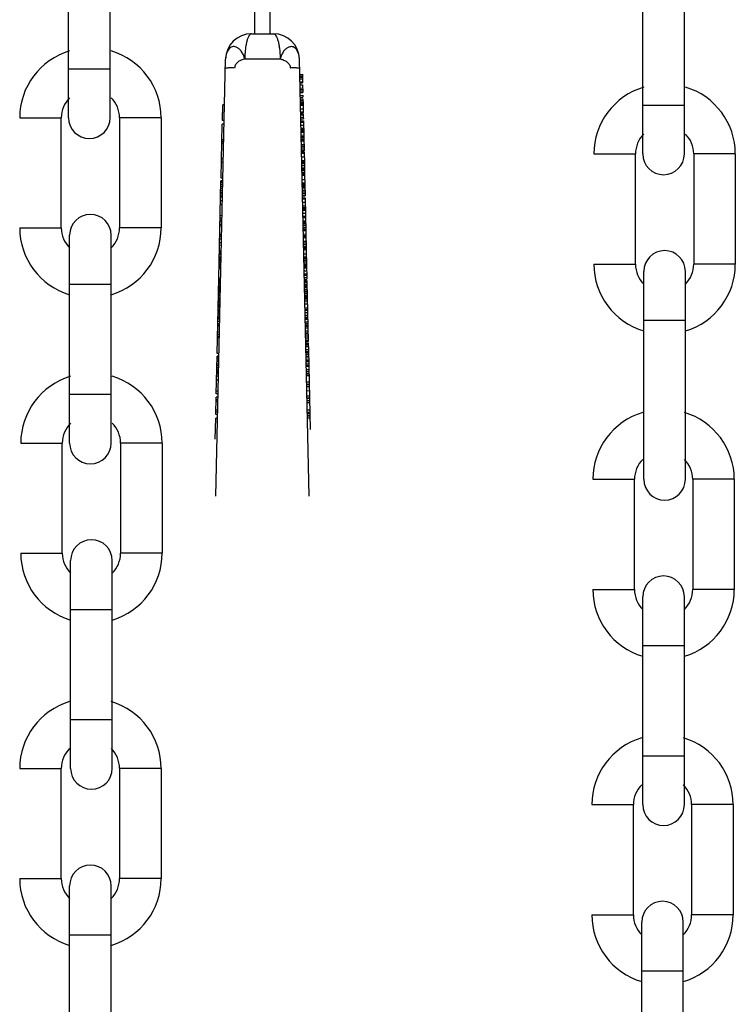
# Model space of a CAD drawing. Units: inches. Extents: x 0 to 296, y 0 to 229.
# Drawn here: x 263 to 267, y 169 to 174 of the extents above; entities that cross this region are included whole.
import ezdxf

# ---------------------------------------------------------------- set-up
doc = ezdxf.new("R2010")
doc.units = ezdxf.units.IN
doc.header["$LTSCALE"] = 5
doc.layers.add('BESCHRIFTUNG', color=7, linetype='Continuous')
doc.layers.add('RUNDUNGEN', color=7, linetype='Continuous')

msp = doc.modelspace()

# ---------------------------------------------------------------- linework, layer by layer
at = {"color": 7, "linetype": 'Continuous'}
for p, q in [((264.6816, 173.8225), (264.6816, 176.7656)), ((263.7116, 173.4189), (263.7116, 174.4189)), ((263.9116, 173.4189), (263.9116, 174.4189)), ((266.4729, 173.2446), (266.4729, 174.2446)), ((266.6729, 173.2446), (266.6729, 174.2446)), ((264.6066, 173.8225), (264.6066, 173.9905)), ((263.6766, 172.8889), (263.6766, 173.4189)), ((263.9566, 173.4189), (263.9566, 172.8889)), ((264.1566, 173.4189), (264.1566, 172.8889)), ((266.4379, 172.7146), (266.4379, 173.2446)), ((266.7179, 173.2446), (266.7179, 172.7146)), ((266.9179, 173.2446), (266.9179, 172.7146)), ((263.7166, 171.8539), (263.7166, 172.8539)), ((263.9166, 171.8539), (263.9166, 172.8539)), ((266.4779, 171.6796), (266.4779, 172.6796)), ((266.6779, 171.6796), (266.6779, 172.6796)), ((263.6816, 171.3239), (263.6816, 171.8539)), ((263.9616, 171.8539), (263.9616, 171.3239)), ((264.1616, 171.8539), (264.1616, 171.3239)), ((266.4329, 171.1496), (266.4329, 171.6796)), ((266.7129, 171.6796), (266.7129, 171.1496)), ((266.9129, 171.6796), (266.9129, 171.1496)), ((263.7216, 170.2889), (263.7216, 171.2889)), ((263.9216, 170.2889), (263.9216, 171.2889)), ((266.4729, 170.1146), (266.4729, 171.1146)), ((266.6729, 170.1146), (266.6729, 171.1146)), ((263.6766, 169.7589), (263.6766, 170.2889)), ((263.9566, 170.2889), (263.9566, 169.7589)), ((264.1566, 170.2889), (264.1566, 169.7589)), ((266.4279, 169.5846), (266.4279, 170.1146)), ((266.7079, 170.1146), (266.7079, 169.5846)), ((266.9079, 170.1146), (266.9079, 169.5846)), ((263.7166, 168.7239), (263.7166, 169.7239)), ((263.9166, 168.7239), (263.9166, 169.7239)), ((266.4679, 168.5496), (266.4679, 169.5496)), ((266.6679, 168.5496), (266.6679, 169.5496))]:
    msp.add_line(p, q, dxfattribs=at)
at = {"color": 9, "linetype": 'Continuous'}
for p, q in [((263.7116, 173.6539), (263.9116, 173.6539)), ((266.4729, 173.4796), (266.6729, 173.4796)), ((263.4766, 173.4189), (263.6766, 173.4189)), ((264.1566, 173.4189), (263.9566, 173.4189)), ((266.2379, 173.2446), (266.4379, 173.2446)), ((266.9179, 173.2446), (266.7179, 173.2446)), ((263.4766, 172.8889), (263.6766, 172.8889)), ((264.1566, 172.8889), (263.9566, 172.8889)), ((266.2379, 172.7146), (266.4379, 172.7146)), ((266.9179, 172.7146), (266.7179, 172.7146)), ((263.7166, 172.6189), (263.9166, 172.6189)), ((266.4779, 172.4446), (266.6779, 172.4446)), ((263.7166, 172.0889), (263.9166, 172.0889)), ((263.4816, 171.8539), (263.6816, 171.8539)), ((264.1616, 171.8539), (263.9616, 171.8539)), ((266.2329, 171.6796), (266.4329, 171.6796)), ((266.9129, 171.6796), (266.7129, 171.6796)), ((263.4816, 171.3239), (263.6816, 171.3239)), ((264.1616, 171.3239), (263.9616, 171.3239)), ((266.2329, 171.1496), (266.4329, 171.1496)), ((266.9129, 171.1496), (266.7129, 171.1496)), ((263.7216, 171.0539), (263.9216, 171.0539)), ((266.4729, 170.8796), (266.6729, 170.8796)), ((263.7216, 170.5239), (263.9216, 170.5239)), ((266.4729, 170.3496), (266.6729, 170.3496)), ((263.4766, 170.2889), (263.6766, 170.2889)), ((264.1566, 170.2889), (263.9566, 170.2889)), ((266.2279, 170.1146), (266.4279, 170.1146)), ((266.9079, 170.1146), (266.7079, 170.1146)), ((263.4766, 169.7589), (263.6766, 169.7589)), ((264.1566, 169.7589), (263.9566, 169.7589)), ((266.2279, 169.5846), (266.4279, 169.5846)), ((266.9079, 169.5846), (266.7079, 169.5846)), ((263.7166, 169.4889), (263.9166, 169.4889)), ((266.4679, 169.3146), (266.6679, 169.3146))]:
    msp.add_line(p, q, dxfattribs=at)
at = {"color": 7, "linetype": 'Continuous'}
for centre, radius, start, end in [((263.8116, 173.4189), 0.335, 106.4854, 180), ((263.8216, 173.4189), 0.335, 0, 73.5146), ((266.5729, 173.2446), 0.335, 106.4854, 180), ((266.5829, 173.2446), 0.335, 0, 73.5146), ((263.8116, 173.4189), 0.135, 134.7355, 180), ((263.8216, 173.4189), 0.135, 0, 45.2645), ((263.8116, 173.4189), 0.1, 180, 0), ((266.5729, 173.2446), 0.135, 134.7355, 180), ((266.5829, 173.2446), 0.135, 0, 45.2645), ((266.5729, 173.2446), 0.1, 180, 0), ((263.8166, 172.8539), 0.1, 0, 180), ((263.8116, 172.8889), 0.335, 180, 253.5146), ((263.8116, 172.8889), 0.135, 180, 225.2633), ((263.8216, 172.8889), 0.135, 314.7367, 0), ((263.8216, 172.8889), 0.335, 286.4854, 0), ((266.5779, 172.6796), 0.1, 0, 180), ((266.5729, 172.7146), 0.335, 180, 253.5146), ((266.5729, 172.7146), 0.135, 180, 225.2633), ((266.5829, 172.7146), 0.335, 286.4854, 0), ((266.5829, 172.7146), 0.135, 314.7367, 0), ((263.8166, 171.8539), 0.335, 106.4854, 180), ((263.8266, 171.8539), 0.335, 0, 73.5146), ((266.5679, 171.6796), 0.335, 106.4854, 180), ((266.5779, 171.6796), 0.335, 0, 73.5146), ((263.8166, 171.8539), 0.135, 134.7355, 180), ((263.8266, 171.8539), 0.135, 0, 45.2645), ((263.8166, 171.8539), 0.1, 180, 0), ((266.5679, 171.6796), 0.135, 134.7355, 180), ((266.5779, 171.6796), 0.135, 0, 45.2645), ((266.5779, 171.6796), 0.1, 180, 0), ((263.8216, 171.2889), 0.1, 0, 180), ((263.8166, 171.3239), 0.335, 180, 253.5146), ((263.8166, 171.3239), 0.135, 180, 225.2633), ((263.8266, 171.3239), 0.135, 314.7367, 0), ((263.8266, 171.3239), 0.335, 286.4854, 0), ((266.5729, 171.1146), 0.1, 0, 180), ((266.5679, 171.1496), 0.335, 180, 253.5146), ((266.5679, 171.1496), 0.135, 180, 225.2633), ((266.5779, 171.1496), 0.335, 286.4854, 0), ((266.5779, 171.1496), 0.135, 314.7367, 0), ((263.8116, 170.2889), 0.335, 106.4854, 180), ((263.8216, 170.2889), 0.335, 0, 73.5146), ((266.5629, 170.1146), 0.335, 106.4854, 180), ((266.5729, 170.1146), 0.335, 0, 73.5146), ((263.8116, 170.2889), 0.135, 134.7355, 180), ((263.8216, 170.2889), 0.135, 0, 45.2645), ((263.8216, 170.2889), 0.1, 180, 0), ((266.5629, 170.1146), 0.135, 134.7355, 180), ((266.5729, 170.1146), 0.135, 0, 45.2645), ((266.5729, 170.1146), 0.1, 180, 0), ((263.8166, 169.7239), 0.1, 0, 180), ((263.8116, 169.7589), 0.335, 180, 253.5146), ((263.8116, 169.7589), 0.135, 180, 225.2633), ((263.8216, 169.7589), 0.135, 314.7367, 0), ((263.8216, 169.7589), 0.335, 286.4854, 0), ((266.5679, 169.5496), 0.1, 0, 180), ((266.5629, 169.5846), 0.335, 180, 253.5146), ((266.5629, 169.5846), 0.135, 180, 225.2633), ((266.5729, 169.5846), 0.335, 286.4854, 0), ((266.5729, 169.5846), 0.135, 314.7367, 0)]:
    msp.add_arc(centre, radius, start, end, dxfattribs=at)
at = {"layer": 'BESCHRIFTUNG', "color": 7, "linetype": 'Continuous'}
for p, q in [((264.8234, 173.6274), (264.8359, 173.6277)), ((264.8236, 173.6197), (264.8361, 173.62)), ((264.8243, 173.5864), (264.8368, 173.5867)), ((264.8359, 173.6277), (264.8368, 173.5867)), ((264.8246, 173.5765), (264.8371, 173.5768)), ((264.8252, 173.5472), (264.8377, 173.5475)), ((264.8254, 173.5394), (264.8379, 173.5397)), ((264.8371, 173.5768), (264.8379, 173.5397)), ((264.8257, 173.5264), (264.8382, 173.5267)), ((264.8259, 173.5182), (264.8383, 173.5185)), ((264.8261, 173.5091), (264.8386, 173.5094)), ((264.8262, 173.5017), (264.8387, 173.502)), ((264.8264, 173.4935), (264.8389, 173.4937)), ((264.8265, 173.4875), (264.839, 173.4878)), ((264.8382, 173.5267), (264.8383, 173.5185)), ((264.8386, 173.5094), (264.839, 173.4878)), ((264.4511, 173.4054), (264.4527, 173.481)), ((264.4615, 173.4808), (264.4527, 173.481)), ((264.8266, 173.4846), (264.8391, 173.4849)), ((264.8267, 173.4793), (264.8392, 173.4796)), ((264.8275, 173.4431), (264.84, 173.4434)), ((264.8276, 173.4412), (264.8401, 173.4415)), ((264.8391, 173.4849), (264.8401, 173.4415)), ((264.4598, 173.4052), (264.4511, 173.4054)), ((264.8277, 173.4355), (264.8402, 173.4358)), ((264.828, 173.4207), (264.8405, 173.4209)), ((264.8282, 173.4128), (264.8407, 173.4131)), ((264.8284, 173.4033), (264.8409, 173.4036)), ((264.8402, 173.4358), (264.8405, 173.4213)), ((264.8405, 173.4209), (264.8407, 173.4131)), ((264.8409, 173.4036), (264.8441, 173.2575)), ((264.4449, 173.1283), (264.4507, 173.3886)), ((264.4594, 173.3884), (264.4507, 173.3886)), ((264.8293, 173.362), (264.8418, 173.3623)), ((264.8294, 173.3601), (264.8419, 173.3604)), ((264.8295, 173.3551), (264.842, 173.3553)), ((264.4576, 173.3042), (264.4488, 173.3044)), ((264.4578, 173.3129), (264.449, 173.3131)), ((264.8302, 173.3223), (264.8427, 173.3225)), ((264.8304, 173.3141), (264.8429, 173.3143)), ((264.8305, 173.3074), (264.843, 173.3077)), ((264.4574, 173.2961), (264.4486, 173.2963)), ((264.8313, 173.274), (264.8438, 173.2743)), ((264.8315, 173.2651), (264.844, 173.2654)), ((264.8315, 173.2631), (264.844, 173.2634)), ((264.8317, 173.2572), (264.8441, 173.2575)), ((264.8317, 173.2536), (264.8442, 173.2539)), ((264.8442, 173.2539), (264.8454, 173.1997)), ((264.4553, 173.2037), (264.4466, 173.2039)), ((264.4557, 173.2205), (264.447, 173.2207)), ((264.8328, 173.2066), (264.8453, 173.2068)), ((264.8328, 173.205), (264.8453, 173.2053)), ((264.8329, 173.1993), (264.8454, 173.1996)), ((264.8331, 173.1909), (264.8456, 173.1912)), ((264.8333, 173.1816), (264.8458, 173.1819)), ((264.8335, 173.1748), (264.846, 173.175)), ((264.8337, 173.1658), (264.8462, 173.1661)), ((264.8339, 173.1565), (264.8464, 173.1568)), ((264.8454, 173.1996), (264.8465, 173.1496)), ((264.4342, 172.6475), (264.4446, 173.1154)), ((264.4533, 173.1114), (264.4445, 173.1115)), ((264.4532, 173.1093), (264.4445, 173.1095)), ((264.4534, 173.1152), (264.4446, 173.1154)), ((264.4537, 173.1281), (264.4449, 173.1283)), ((264.834, 173.1534), (264.8465, 173.1537)), ((264.8341, 173.1476), (264.8466, 173.1479)), ((264.8342, 173.1415), (264.8467, 173.1418)), ((264.8466, 173.1479), (264.8489, 173.0434)), ((264.4524, 173.0694), (264.4436, 173.0696)), ((264.4525, 173.0778), (264.4438, 173.078)), ((264.4528, 173.0883), (264.444, 173.0885)), ((264.453, 173.0967), (264.4442, 173.0969)), ((264.4531, 173.1051), (264.4444, 173.1053)), ((264.8351, 173.1003), (264.8476, 173.1006)), ((264.8352, 173.0981), (264.8477, 173.0984)), ((264.8353, 173.0942), (264.8478, 173.0945)), ((264.8354, 173.0878), (264.8479, 173.0881)), ((264.8354, 173.0869), (264.8479, 173.0871)), ((264.4512, 173.019), (264.4425, 173.0192)), ((264.4517, 173.0379), (264.4429, 173.0381)), ((264.4516, 173.0358), (264.4429, 173.036)), ((264.4517, 173.0421), (264.443, 173.0423)), ((264.4519, 173.0505), (264.4432, 173.0507)), ((264.4521, 173.0589), (264.4434, 173.0591)), ((264.8362, 173.0539), (264.8487, 173.0542)), ((264.8364, 173.0446), (264.8489, 173.0449)), ((264.8364, 173.0432), (264.8489, 173.0434)), ((264.8366, 173.0339), (264.8491, 173.0341)), ((264.8366, 173.0334), (264.8491, 173.0337)), ((264.8491, 173.0341), (264.8564, 172.7045)), ((264.4508, 173.0001), (264.4421, 173.0003)), ((264.8376, 172.9893), (264.8501, 172.9896)), ((264.8378, 172.9819), (264.8503, 172.9821)), ((264.8378, 172.9805), (264.8503, 172.9808)), ((264.449, 172.9183), (264.4402, 172.9184)), ((264.4492, 172.9263), (264.4404, 172.9265)), ((264.4494, 172.935), (264.4406, 172.9352)), ((264.4496, 172.9476), (264.4409, 172.9478)), ((264.8387, 172.9407), (264.8512, 172.9409)), ((264.8387, 172.9391), (264.8512, 172.9393)), ((264.8392, 172.9175), (264.8517, 172.9178)), ((264.4485, 172.8973), (264.4398, 172.8975)), ((264.4487, 172.9057), (264.44, 172.9059)), ((264.8393, 172.9116), (264.8518, 172.9118)), ((264.8395, 172.9042), (264.852, 172.9044)), ((264.8396, 172.8996), (264.8521, 172.8999)), ((264.8398, 172.8903), (264.8523, 172.8905)), ((264.4471, 172.8343), (264.4384, 172.8345)), ((264.4474, 172.8469), (264.4387, 172.8471)), ((264.4476, 172.8553), (264.4388, 172.8555)), ((264.8406, 172.8529), (264.8531, 172.8532)), ((264.8409, 172.8432), (264.8533, 172.8435)), ((264.8409, 172.842), (264.8534, 172.8423)), ((264.4459, 172.7775), (264.4371, 172.7777)), ((264.4458, 172.7762), (264.4371, 172.7764)), ((264.4465, 172.8049), (264.4377, 172.8051)), ((264.4468, 172.8175), (264.438, 172.8177)), ((264.8416, 172.8086), (264.8541, 172.8089)), ((264.8418, 172.7998), (264.8543, 172.8001)), ((264.842, 172.7907), (264.8545, 172.791)), ((264.8422, 172.7847), (264.8546, 172.785)), ((264.4448, 172.7293), (264.436, 172.7295)), ((264.4449, 172.7319), (264.4361, 172.7321)), ((264.4448, 172.7306), (264.4361, 172.7308)), ((264.4449, 172.7345), (264.4362, 172.7347)), ((264.445, 172.7384), (264.4363, 172.7386)), ((264.4451, 172.7436), (264.4364, 172.7438)), ((264.4452, 172.7489), (264.4365, 172.749)), ((264.4455, 172.7593), (264.4367, 172.7595)), ((264.4456, 172.7645), (264.4368, 172.7647)), ((264.4457, 172.7697), (264.4369, 172.7699)), ((264.4458, 172.7736), (264.437, 172.7738)), ((264.8431, 172.7434), (264.8556, 172.7437)), ((264.8431, 172.7412), (264.8556, 172.7415)), ((264.8433, 172.734), (264.8558, 172.7343)), ((264.4441, 172.6973), (264.4353, 172.6975)), ((264.444, 172.6942), (264.4353, 172.6944)), ((264.4442, 172.7013), (264.4354, 172.7014)), ((264.4442, 172.7046), (264.4355, 172.7048)), ((264.4442, 172.7039), (264.4355, 172.7041)), ((264.4444, 172.7124), (264.4357, 172.7126)), ((264.4446, 172.7202), (264.4358, 172.7204)), ((264.8435, 172.7256), (264.856, 172.7258)), ((264.8437, 172.7162), (264.8562, 172.7165)), ((264.8438, 172.7094), (264.8563, 172.7097)), ((264.8439, 172.7042), (264.8564, 172.7045)), ((264.8439, 172.7041), (264.8564, 172.7044)), ((264.844, 172.7028), (264.8565, 172.7031)), ((264.8564, 172.7044), (264.8576, 172.6512)), ((264.4262, 172.2846), (264.4342, 172.6468)), ((264.4428, 172.6388), (264.434, 172.639)), ((264.4427, 172.6369), (264.434, 172.6371)), ((264.4427, 172.6356), (264.434, 172.6358)), ((264.443, 172.6473), (264.4342, 172.6475)), ((264.443, 172.6466), (264.4342, 172.6468)), ((264.8449, 172.6629), (264.8574, 172.6632)), ((264.8449, 172.6613), (264.8574, 172.6616)), ((264.8451, 172.6508), (264.8576, 172.6511)), ((264.8453, 172.6415), (264.8578, 172.6417)), ((264.8455, 172.6352), (264.858, 172.6354)), ((264.8576, 172.6511), (264.8578, 172.6417)), ((264.858, 172.6354), (264.8582, 172.6272)), ((264.4418, 172.5939), (264.433, 172.5941)), ((264.4417, 172.5913), (264.433, 172.5915)), ((264.4417, 172.59), (264.433, 172.5902)), ((264.4419, 172.5979), (264.4331, 172.598)), ((264.442, 172.6031), (264.4332, 172.6033)), ((264.4421, 172.6083), (264.4334, 172.6085)), ((264.4423, 172.6187), (264.4336, 172.6189)), ((264.4425, 172.6239), (264.4337, 172.6241)), ((264.4426, 172.6291), (264.4338, 172.6293)), ((264.4427, 172.633), (264.4339, 172.6332)), ((264.8457, 172.6269), (264.8582, 172.6272)), ((264.8459, 172.6176), (264.8584, 172.6178)), ((264.8461, 172.6063), (264.8586, 172.6065)), ((264.8462, 172.6029), (264.8587, 172.6032)), ((264.8464, 172.5935), (264.8589, 172.5938)), ((264.8465, 172.59), (264.859, 172.5903)), ((264.8582, 172.6272), (264.8645, 172.3429)), ((264.4407, 172.5445), (264.4319, 172.5447)), ((264.4408, 172.5484), (264.432, 172.5486)), ((264.4409, 172.5536), (264.4321, 172.5538)), ((264.4409, 172.5523), (264.4321, 172.5525)), ((264.4408, 172.551), (264.4321, 172.5512)), ((264.4411, 172.564), (264.4324, 172.5642)), ((264.4413, 172.5718), (264.4325, 172.572)), ((264.4415, 172.5796), (264.4327, 172.5798)), ((264.4416, 172.5841), (264.4328, 172.5843)), ((264.4415, 172.5828), (264.4328, 172.583)), ((264.8466, 172.5832), (264.8591, 172.5834)), ((264.8468, 172.5747), (264.8593, 172.575)), ((264.847, 172.5654), (264.8595, 172.5657)), ((264.8472, 172.5586), (264.8597, 172.5589)), ((264.8472, 172.5557), (264.8597, 172.556)), ((264.8473, 172.5525), (264.8598, 172.5528)), ((264.8473, 172.551), (264.8598, 172.5513)), ((264.4396, 172.495), (264.4308, 172.4952)), ((264.4396, 172.4937), (264.4308, 172.4939)), ((264.4395, 172.4911), (264.4308, 172.4913)), ((264.4396, 172.4963), (264.4309, 172.4965)), ((264.4399, 172.508), (264.4311, 172.5082)), ((264.4399, 172.5067), (264.4311, 172.5069)), ((264.44, 172.5119), (264.4312, 172.5121)), ((264.4399, 172.5093), (264.4312, 172.5095)), ((264.4401, 172.5158), (264.4313, 172.516)), ((264.4402, 172.5223), (264.4314, 172.5225)), ((264.4404, 172.5302), (264.4316, 172.5304)), ((264.4405, 172.538), (264.4318, 172.5382)), ((264.8485, 172.4983), (264.861, 172.4986)), ((264.8486, 172.4957), (264.8611, 172.4959)), ((264.8486, 172.4933), (264.8611, 172.4936)), ((264.4386, 172.4495), (264.4298, 172.4496)), ((264.4387, 172.4547), (264.4299, 172.4549)), ((264.4386, 172.4521), (264.4299, 172.4522)), ((264.4386, 172.4508), (264.4299, 172.4509)), ((264.4388, 172.4586), (264.43, 172.4588)), ((264.4389, 172.4651), (264.4302, 172.4653)), ((264.4391, 172.4729), (264.4304, 172.4731)), ((264.4393, 172.4807), (264.4305, 172.4809)), ((264.4394, 172.4872), (264.4307, 172.4874)), ((264.8489, 172.4814), (264.8614, 172.4817)), ((264.8492, 172.4691), (264.8617, 172.4694)), ((264.8494, 172.4603), (264.8619, 172.4606)), ((264.8495, 172.4541), (264.862, 172.4543)), ((264.4379, 172.4182), (264.4291, 172.4184)), ((264.4381, 172.426), (264.4293, 172.4262)), ((264.4383, 172.439), (264.4296, 172.4392)), ((264.8502, 172.4221), (264.8627, 172.4224)), ((264.4366, 172.3599), (264.4278, 172.3601)), ((264.4367, 172.3668), (264.428, 172.367)), ((264.437, 172.3767), (264.4282, 172.3769)), ((264.4372, 172.387), (264.4284, 172.3872)), ((264.8508, 172.3934), (264.8633, 172.3937)), ((264.8511, 172.384), (264.8636, 172.3843)), ((264.8514, 172.3693), (264.8639, 172.3696)), ((264.8516, 172.36), (264.8641, 172.3603)), ((264.852, 172.3426), (264.8645, 172.3429)), ((264.8521, 172.3351), (264.8646, 172.3354)), ((264.8525, 172.321), (264.865, 172.3213)), ((264.8528, 172.3041), (264.8653, 172.3044)), ((264.8646, 172.3354), (264.8653, 172.3047)), ((264.8653, 172.3044), (264.8671, 172.2247)), ((264.4219, 172.0915), (264.4259, 172.2725)), ((264.4344, 172.2613), (264.4256, 172.2615)), ((264.4345, 172.2655), (264.4257, 172.2657)), ((264.4345, 172.2676), (264.4258, 172.2678)), ((264.4346, 172.2724), (264.4259, 172.2725)), ((264.4349, 172.2844), (264.4262, 172.2846)), ((264.853, 172.2951), (264.8655, 172.2954)), ((264.8533, 172.281), (264.8658, 172.2813)), ((264.8536, 172.2717), (264.866, 172.272)), ((264.4334, 172.2151), (264.4246, 172.2153)), ((264.4336, 172.2256), (264.4249, 172.2258)), ((264.4338, 172.234), (264.425, 172.2342)), ((264.434, 172.2445), (264.4253, 172.2447)), ((264.4342, 172.2529), (264.4255, 172.2531)), ((264.8541, 172.2481), (264.8666, 172.2484)), ((264.8543, 172.2388), (264.8668, 172.2391)), ((264.8546, 172.2258), (264.8671, 172.2261)), ((264.8546, 172.2244), (264.8671, 172.2247)), ((264.8546, 172.2241), (264.8671, 172.2243)), ((264.8671, 172.2243), (264.8739, 171.9192)), ((264.4325, 172.1752), (264.4237, 172.1754)), ((264.4328, 172.1878), (264.424, 172.188)), ((264.4329, 172.192), (264.4241, 172.1922)), ((264.433, 172.1983), (264.4242, 172.1985)), ((264.4329, 172.1941), (264.4242, 172.1943)), ((264.4332, 172.2067), (264.4244, 172.2069)), ((264.8554, 172.1907), (264.8678, 172.1909)), ((264.8555, 172.1818), (264.868, 172.1821)), ((264.8556, 172.178), (264.8681, 172.1783)), ((264.4321, 172.1563), (264.4233, 172.1565)), ((264.8563, 172.1477), (264.8688, 172.148)), ((264.8565, 172.1377), (264.869, 172.138)), ((264.8565, 172.1368), (264.869, 172.1371)), ((264.8566, 172.136), (264.8691, 172.1363)), ((264.4196, 171.9907), (264.4215, 172.0747)), ((264.4302, 172.0745), (264.4215, 172.0747)), ((264.4306, 172.0913), (264.4219, 172.0915)), ((264.4309, 172.1039), (264.4222, 172.104)), ((264.858, 172.0722), (264.8705, 172.0725)), ((264.4298, 172.0535), (264.421, 172.0537)), ((264.43, 172.0619), (264.4212, 172.0621)), ((264.8583, 172.0587), (264.8708, 172.059)), ((264.8585, 172.0485), (264.871, 172.0488)), ((264.417, 171.8732), (264.4193, 171.9739)), ((264.428, 171.9737), (264.4193, 171.9739)), ((264.4284, 171.9905), (264.4196, 171.9907)), ((264.4287, 172.0031), (264.4199, 172.0033)), ((264.4288, 172.0115), (264.4201, 172.0117)), ((264.8593, 172.0131), (264.8718, 172.0134)), ((264.8595, 172.0019), (264.872, 172.0021)), ((264.8597, 171.9967), (264.8722, 171.997)), ((264.8599, 171.9876), (264.8724, 171.9879)), ((264.8599, 171.9854), (264.8724, 171.9856)), ((264.8601, 171.9752), (264.8726, 171.9755))]:
    msp.add_line(p, q, dxfattribs=at)
at = {"layer": 'BESCHRIFTUNG', "color": 9, "linetype": 'Continuous'}
for p, q in [((264.8237, 173.6133), (264.8362, 173.6136)), ((264.8239, 173.606), (264.8364, 173.6063)), ((264.8242, 173.5919), (264.8367, 173.5922)), ((264.8249, 173.5616), (264.8374, 173.5619)), ((264.825, 173.5544), (264.8375, 173.5547)), ((264.8267, 173.4821), (264.8392, 173.4823)), ((264.8271, 173.4617), (264.8396, 173.4619)), ((264.8274, 173.448), (264.8399, 173.4483)), ((264.8275, 173.4429), (264.84, 173.4432)), ((264.8278, 173.4325), (264.8403, 173.4328)), ((264.8285, 173.3978), (264.841, 173.3981)), ((264.8288, 173.3833), (264.8413, 173.3836)), ((264.8292, 173.3679), (264.8417, 173.3682)), ((264.8296, 173.3498), (264.8421, 173.35)), ((264.8299, 173.3356), (264.8424, 173.3358)), ((264.8301, 173.3288), (264.8426, 173.329)), ((264.8304, 173.3132), (264.8429, 173.3135)), ((264.8309, 173.2904), (264.8434, 173.2907)), ((264.8311, 173.2822), (264.8436, 173.2825)), ((264.8319, 173.2474), (264.8444, 173.2477)), ((264.8322, 173.2308), (264.8447, 173.2311)), ((264.8326, 173.2133), (264.8451, 173.2136)), ((264.8336, 173.1687), (264.8461, 173.1689)), ((264.8342, 173.1447), (264.8466, 173.1449)), ((264.8347, 173.1214), (264.8472, 173.1217)), ((264.835, 173.1058), (264.8475, 173.1061)), ((264.8351, 173.1001), (264.8476, 173.1003)), ((264.8355, 173.0821), (264.848, 173.0824)), ((264.8358, 173.0698), (264.8483, 173.07)), ((264.836, 173.062), (264.8485, 173.0622)), ((264.8367, 173.0278), (264.8492, 173.028)), ((264.8371, 173.0127), (264.8496, 173.013)), ((264.8375, 172.9957), (264.85, 172.996)), ((264.8376, 172.9884), (264.8501, 172.9887)), ((264.8378, 172.9812), (264.8503, 172.9815)), ((264.8379, 172.9747), (264.8504, 172.975)), ((264.8383, 172.9602), (264.8507, 172.9605)), ((264.8386, 172.9459), (264.8511, 172.9461)), ((264.8387, 172.9385), (264.8512, 172.9388)), ((264.8391, 172.9232), (264.8516, 172.9235)), ((264.84, 172.883), (264.8525, 172.8833)), ((264.8401, 172.8758), (264.8526, 172.8761)), ((264.8405, 172.8593), (264.853, 172.8596)), ((264.8407, 172.8489), (264.8532, 172.8492)), ((264.8413, 172.8251), (264.8538, 172.8253)), ((264.8414, 172.8169), (264.8539, 172.8172)), ((264.8419, 172.7938), (264.8544, 172.7941)), ((264.8421, 172.7878), (264.8546, 172.7881)), ((264.8426, 172.7646), (264.8551, 172.7648)), ((264.8429, 172.749), (264.8554, 172.7493)), ((264.8431, 172.7432), (264.8556, 172.7435)), ((264.844, 172.7035), (264.8565, 172.7037)), ((264.8441, 172.697), (264.8566, 172.6972)), ((264.8444, 172.6825), (264.8569, 172.6827)), ((264.8447, 172.6681), (264.8572, 172.6684)), ((264.8456, 172.631), (264.8581, 172.6313)), ((264.846, 172.6133), (264.8585, 172.6136)), ((264.8474, 172.5469), (264.8599, 172.5472)), ((264.8476, 172.5375), (264.8601, 172.5378)), ((264.8479, 172.5239), (264.8604, 172.5242)), ((264.8484, 172.5051), (264.8609, 172.5053)), ((264.8496, 172.4495), (264.8621, 172.4498)), ((264.8499, 172.4376), (264.8624, 172.4378)), ((264.85, 172.4296), (264.8625, 172.4299)), ((264.8503, 172.4158), (264.8628, 172.4161)), ((264.8505, 172.4086), (264.863, 172.4089)), ((264.8512, 172.3791), (264.8637, 172.3794)), ((264.8518, 172.3483), (264.8643, 172.3486)), ((264.8523, 172.3291), (264.8648, 172.3293)), ((264.8525, 172.3176), (264.865, 172.3178)), ((264.8531, 172.29), (264.8656, 172.2903)), ((264.8536, 172.2711), (264.8661, 172.2714)), ((264.8536, 172.2687), (264.8661, 172.269)), ((264.8539, 172.2581), (264.8664, 172.2583)), ((264.854, 172.2507), (264.8665, 172.2509)), ((264.8545, 172.2304), (264.867, 172.2307)), ((264.855, 172.2071), (264.8675, 172.2074)), ((264.8552, 172.1989), (264.8677, 172.1992)), ((264.8568, 172.1258), (264.8693, 172.1261)), ((264.8572, 172.1058), (264.8697, 172.1061)), ((264.8578, 172.0815), (264.8703, 172.0818)), ((264.8581, 172.0691), (264.8706, 172.0693))]:
    msp.add_line(p, q, dxfattribs=at)
at = {"layer": 'RUNDUNGEN', "color": 7, "linetype": 'Continuous'}
for p, q in [((264.5913, 173.8225), (264.6968, 173.8225)), ((264.4197, 171.598), (264.4664, 173.7003)), ((264.8685, 171.598), (264.8218, 173.7003))]:
    msp.add_line(p, q, dxfattribs=at)
at = {"layer": 'RUNDUNGEN', "color": 9, "linetype": 'Continuous'}
msp.add_line((264.559, 173.7016), (264.7291, 173.7016), dxfattribs=at)
at = {"layer": 'RUNDUNGEN', "color": 7, "linetype": 'Continuous'}
for centre, start, end in [((264.5913, 173.6975), 90, 178.727), ((264.6968, 173.6975), 1.273, 90)]:
    msp.add_arc(centre, 0.125, start, end, dxfattribs=at)
at = {"layer": 'RUNDUNGEN', "color": 9, "linetype": 'Continuous'}
msp.add_arc((264.7109, 173.6978), 0.1109, 1.2575, 6.9832, dxfattribs=at)
for points, start_tangent, end_tangent in [([(264.5913, 173.8225), (264.5792, 173.8134), (264.5764, 173.8083), (264.5737, 173.8023), (264.5689, 173.7873), (264.5649, 173.7691), (264.5618, 173.7482), (264.5598, 173.7254), (264.559, 173.7016)], (-0.129707, 0), (-0.001123, -0.129702)), ([(264.6968, 173.8225), (264.7, 173.8219), (264.703, 173.8202), (264.706, 173.8173), (264.7089, 173.8134), (264.7145, 173.8023), (264.7193, 173.7873), (264.7233, 173.7691), (264.7264, 173.7482), (264.7283, 173.7254), (264.7291, 173.7016)], (0.130291, 0), (0.002678, -0.130263)), ([(264.5173, 173.7587), (264.5077, 173.7608), (264.4984, 173.76), (264.482, 173.749), (264.4756, 173.7397), (264.4708, 173.7282), (264.4664, 173.7003)], (-0.08544, 0.031048), (-0.00202, -0.090884)), ([(264.559, 173.7016), (264.5521, 173.7214), (264.5423, 173.7383), (264.5304, 173.751), (264.5173, 173.7587)], (-0.026153, 0.068226), (-0.068674, 0.024956)), ([(264.7709, 173.7587), (264.7578, 173.751), (264.7459, 173.7383), (264.7361, 173.7214), (264.7291, 173.7016)], (-0.068711, -0.024877), (-0.027151, -0.067845)), ([(264.821, 173.7113), (264.8148, 173.735), (264.8034, 173.7519), (264.788, 173.7603), (264.7709, 173.7587)], (-0.00971, 0.079058), (-0.074895, -0.027116)), ([(264.559, 173.7016), (264.5424, 173.6964), (264.5274, 173.6876), (264.5209, 173.6818), (264.5154, 173.6749), (264.5115, 173.6669), (264.51, 173.658)], (-0.069185, -0.012688), (-0.017499, -0.068128)), ([(264.7291, 173.7016), (264.7458, 173.6965), (264.7608, 173.6876), (264.7673, 173.6818), (264.7727, 173.6749), (264.7767, 173.6669), (264.7782, 173.658)], (0.069262, -0.012392), (0.017464, -0.06816)), ([(264.51, 173.658), (264.5005, 173.6581), (264.4918, 173.6581), (264.4841, 173.6581), (264.4775, 173.658), (264.4723, 173.6579), (264.4702, 173.6578), (264.4685, 173.6577), (264.4672, 173.6576), (264.4662, 173.6575), (264.4656, 173.6573), (264.4654, 173.6572)], (-0.044633, 0.000465), (-0.001007, -0.044624)), ([(264.8228, 173.6572), (264.8226, 173.6573), (264.822, 173.6575), (264.821, 173.6576), (264.8197, 173.6577), (264.8179, 173.6578), (264.8158, 173.6579), (264.8106, 173.658), (264.8041, 173.6581), (264.7964, 173.6581), (264.7877, 173.6581), (264.7782, 173.658)], (-0.001007, 0.044624), (-0.044633, -0.000465))]:
    msp.add_spline(points, degree=3, dxfattribs=dict(at, start_tangent=start_tangent, end_tangent=end_tangent))

doc.saveas('drawing.dxf')
